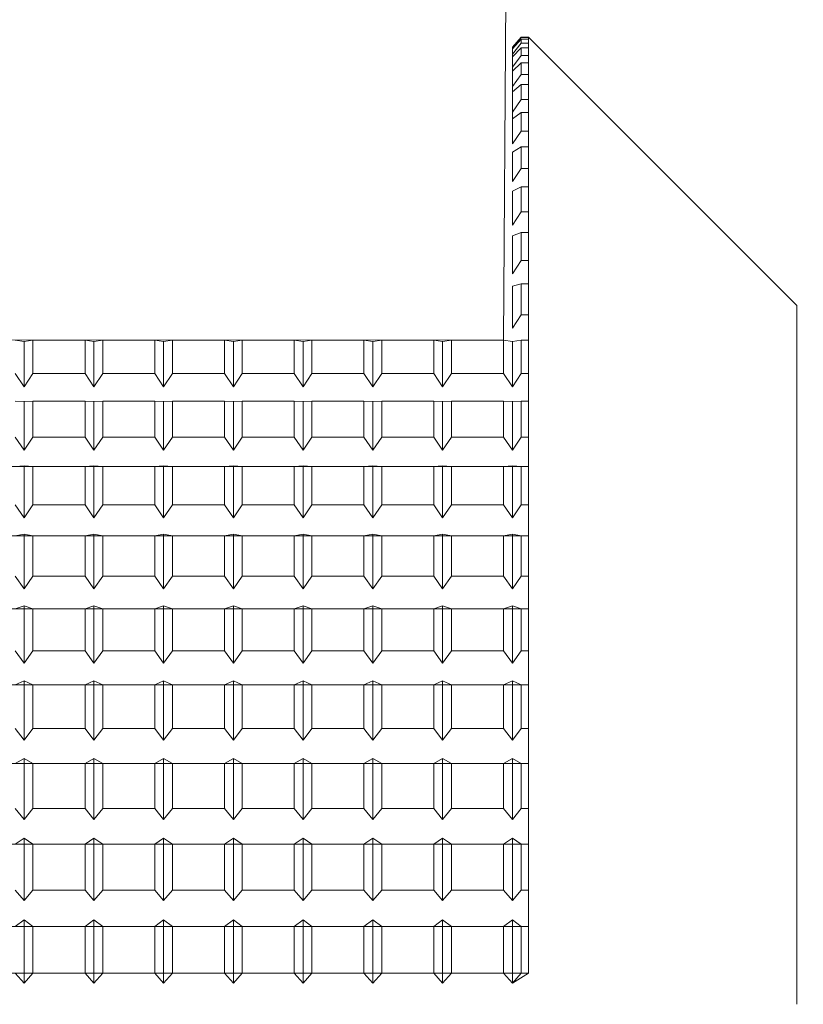
# Model space of a CAD drawing. Extents: x -362 to 414, y -91 to 242.
# Drawn here: x -300 to -300, y 51 to 51 of the extents above; entities that cross this region are included whole.
import ezdxf

# ---------------------------------------------------------------- set-up
doc = ezdxf.new("R2010")
doc.units = 0
doc.header["$LTSCALE"] = 10
doc.header["$MEASUREMENT"] = 0
doc.header["$PDMODE"] = 98
doc.layers.get('DEFPOINTS').update_dxf_attribs({"linetype": 'CONTINUOUS'})
doc.layers.add('DIM', color=1, linetype='CONTINUOUS')
doc.layers.add('RAIL_WD', color=10, linetype='CONTINUOUS')
doc.styles.get("Standard").update_dxf_attribs({"font": 'SIMPLEX.shx', "width": 0.85})
doc.dimstyles.get("Standard").update_dxf_attribs({"dimscale": 16, "dimtxt": 0.09375, "dimasz": 0.09375, "dimexe": 0.0625, "dimexo": 0.0625, "dimgap": 0.0625, "dimtad": 0, "dimtih": 1, "dimtoh": 1, "dimdec": 4, "dimzin": 4, "dimdsep": 46, "dimtxsty": 'Standard', "dimcen": 0.0625, "dimadec": 0, "dimazin": 0, "dimtfac": 1, "dimtdec": 4, "dimtofl": 0, "dimtmove": 0, "dimatfit": 3, "dimfxl": 1, "dimtolj": 1, "dimtzin": 0, "dimarcsym": 0})

# ---------------------------------------------------------------- blocks, each defined once
blk = doc.blocks.new('*D82')
at = {"layer": 'DEFPOINTS', "color": 0, "transparency": 16777216}
for p in [(-317.47362, 78.07382), (-317.47362, 47.5785), (-255.47362, 47.5785)]:
    blk.add_point(p, dxfattribs=at)
at = {"layer": 'DIM', "color": 0, "lineweight": -2, "transparency": 16777216}
for p, q in [((-317.47362, 48.3285), (-317.47362, 78.82382)), ((-255.47362, 48.3285), (-255.47362, 78.82382)), ((-315.31737, 78.07382), (-294.46176, 78.07382)), ((-257.62987, 78.07382), (-278.48548, 78.07382))]:
    blk.add_line(p, q, dxfattribs=at)
at = {"layer": 'DIM', "color": 0, "transparency": 16777216}
for points in [[(-315.31737, 78.43319), (-315.31737, 77.71444), (-317.47362, 78.07382)], [(-257.62987, 78.43319), (-257.62987, 77.71444), (-255.47362, 78.07382)]]:
    blk.add_solid(points, dxfattribs=at)
at = {"layer": 'DIM', "color": 0, "transparency": 16777216, "insert": (-286.47362, 78.07382), "char_height": 2.16, "attachment_point": 5}
blk.add_mtext('\\A1;(62") O.D.', dxfattribs=at)

msp = doc.modelspace()

# ---------------------------------------------------------------- linework, layer by layer
at = {"layer": 'RAIL_WD', "lineweight": 15}
for p, q in [((-300.22362, 51.308), (-300.22485, 51.12192)), ((-300.21659, 51.26305), (-300.22072, 51.2583)), ((-300.22072, 51.25796), (-300.21659, 51.26285)), ((-300.21659, 51.26205), (-300.22072, 51.25754)), ((-300.22072, 51.255), (-300.21659, 51.26017)), ((-300.21659, 51.26285), (-300.21659, 51.26305)), ((-300.21322, 51.26305), (-300.21659, 51.26305)), ((-300.21659, 51.26285), (-300.21322, 51.26285)), ((-300.21322, 51.26205), (-300.21659, 51.26205)), ((-300.21659, 51.26017), (-300.21659, 51.26205)), ((-300.21659, 51.26017), (-300.21322, 51.26017)), ((-300.21322, 51.26285), (-300.21322, 51.26305)), ((-300.08822, 51.13805), (-300.21322, 51.26305)), ((-300.21322, 51.25095), (-300.21322, 51.26285)), ((-300.21322, 51.26205), (-300.21322, 51.25095)), ((-300.21322, 51.26017), (-300.21322, 51.26205)), ((-300.21322, 51.25095), (-300.21322, 51.26017)), ((-300.22072, 51.25796), (-300.22072, 51.2583)), ((-300.22072, 51.2583), (-300.22072, 51.25796)), ((-300.22072, 51.25754), (-300.22072, 51.2583)), ((-300.22072, 51.2583), (-300.22072, 51.255)), ((-300.21659, 51.25803), (-300.22072, 51.25387)), ((-300.22072, 51.255), (-300.22072, 51.25754)), ((-300.22072, 51.25387), (-300.22072, 51.25754)), ((-300.21322, 51.25803), (-300.21659, 51.25803)), ((-300.21659, 51.25443), (-300.21659, 51.25803)), ((-300.21322, 51.25803), (-300.21322, 51.25095)), ((-300.21322, 51.25443), (-300.21322, 51.25803)), ((-300.22072, 51.24901), (-300.21659, 51.25443)), ((-300.22072, 51.24901), (-300.22072, 51.25387)), ((-300.22072, 51.25387), (-300.22072, 51.24901)), ((-300.21659, 51.25095), (-300.22072, 51.24717)), ((-300.21659, 51.25443), (-300.21322, 51.25443)), ((-300.21322, 51.25095), (-300.21659, 51.25095)), ((-300.21659, 51.24566), (-300.21659, 51.25095)), ((-300.21322, 51.24087), (-300.21322, 51.25443)), ((-300.21322, 51.25095), (-300.21322, 51.24087)), ((-300.21322, 51.24566), (-300.21322, 51.25095)), ((-300.22072, 51.24717), (-300.22072, 51.24901)), ((-300.22072, 51.24002), (-300.22072, 51.24717)), ((-300.22072, 51.24717), (-300.22072, 51.24002)), ((-300.22072, 51.24002), (-300.21659, 51.24566)), ((-300.21659, 51.24566), (-300.21322, 51.24566)), ((-300.21322, 51.23392), (-300.21322, 51.24566)), ((-300.21659, 51.24087), (-300.22072, 51.23749)), ((-300.22072, 51.23749), (-300.22072, 51.24002)), ((-300.22072, 51.22808), (-300.22072, 51.23749)), ((-300.21322, 51.24087), (-300.21659, 51.24087)), ((-300.21659, 51.23392), (-300.21659, 51.24087)), ((-300.21322, 51.24087), (-300.21322, 51.23392)), ((-300.21322, 51.23392), (-300.21322, 51.24087)), ((-300.22072, 51.22808), (-300.21659, 51.23392)), ((-300.21659, 51.23392), (-300.21322, 51.23392)), ((-300.21322, 51.21927), (-300.21322, 51.23392)), ((-300.22072, 51.22488), (-300.22072, 51.22808)), ((-300.21659, 51.22784), (-300.22072, 51.22488)), ((-300.22072, 51.21328), (-300.22072, 51.22488)), ((-300.21322, 51.22784), (-300.21659, 51.22784)), ((-300.21659, 51.21927), (-300.21659, 51.22784)), ((-300.21322, 51.22784), (-300.21322, 51.21927)), ((-300.21322, 51.21927), (-300.21322, 51.22784)), ((-300.22072, 51.21328), (-300.21659, 51.21927)), ((-300.21659, 51.21927), (-300.21322, 51.21927)), ((-300.21322, 51.20181), (-300.21322, 51.21927)), ((-300.21659, 51.21194), (-300.22072, 51.20942)), ((-300.21322, 51.21194), (-300.21659, 51.21194)), ((-300.21659, 51.20181), (-300.21659, 51.21194)), ((-300.21322, 51.21194), (-300.21322, 51.20181)), ((-300.21322, 51.20181), (-300.21322, 51.21194)), ((-300.22072, 51.19571), (-300.22072, 51.20942)), ((-300.22072, 51.19571), (-300.21659, 51.20181)), ((-300.21659, 51.20181), (-300.21322, 51.20181)), ((-300.21322, 51.19328), (-300.21322, 51.20181)), ((-300.21659, 51.19328), (-300.22072, 51.19121)), ((-300.21322, 51.19328), (-300.21659, 51.19328)), ((-300.21659, 51.18165), (-300.21659, 51.19328)), ((-300.21322, 51.18165), (-300.21322, 51.19328)), ((-300.22072, 51.17547), (-300.22072, 51.19121)), ((-300.22072, 51.17547), (-300.21659, 51.18165)), ((-300.21659, 51.18165), (-300.21322, 51.18165)), ((-300.21322, 51.17196), (-300.21322, 51.18165)), ((-300.21659, 51.17196), (-300.22072, 51.17037)), ((-300.22072, 51.15268), (-300.22072, 51.17037)), ((-300.21322, 51.17196), (-300.21659, 51.17196)), ((-300.21659, 51.1589), (-300.21659, 51.17196)), ((-300.21322, 51.1589), (-300.21322, 51.17196)), ((-300.22072, 51.15268), (-300.21659, 51.1589)), ((-300.21659, 51.1589), (-300.21322, 51.1589)), ((-300.21322, 51.14813), (-300.21322, 51.1589)), ((-300.21659, 51.14813), (-300.22072, 51.14701)), ((-300.22072, 51.1275), (-300.22072, 51.14701)), ((-300.21322, 51.14813), (-300.21659, 51.14813)), ((-300.21659, 51.13372), (-300.21659, 51.14813)), ((-300.21322, 51.13372), (-300.21322, 51.14813)), ((-300.08822, 51.13805), (-300.08822, 50.8125)), ((-300.22072, 51.1275), (-300.21659, 51.13372)), ((-300.21659, 51.13372), (-300.21322, 51.13372)), ((-300.21322, 51.12192), (-300.21322, 51.13372)), ((-300.22485, 51.12192), (-301.57362, 51.122)), ((-300.44822, 51.12128), (-300.45235, 51.12192)), ((-300.44409, 51.12192), (-300.44822, 51.12128)), ((-300.44822, 51.10006), (-300.44822, 51.12128)), ((-300.41985, 51.12192), (-300.44409, 51.12192)), ((-300.44409, 51.10625), (-300.44409, 51.12192)), ((-300.41572, 51.12128), (-300.41985, 51.12192)), ((-300.41985, 51.12192), (-300.41985, 51.10625)), ((-300.41159, 51.12192), (-300.41572, 51.12128)), ((-300.41572, 51.10006), (-300.41572, 51.12128)), ((-300.38735, 51.12192), (-300.41159, 51.12192)), ((-300.41159, 51.10625), (-300.41159, 51.12192)), ((-300.38322, 51.12128), (-300.38735, 51.12192)), ((-300.38735, 51.12192), (-300.38735, 51.10625)), ((-300.37909, 51.12192), (-300.38322, 51.12128)), ((-300.38322, 51.10006), (-300.38322, 51.12128)), ((-300.35485, 51.12192), (-300.37909, 51.12192)), ((-300.37909, 51.10625), (-300.37909, 51.12192)), ((-300.35072, 51.12128), (-300.35485, 51.12192)), ((-300.35485, 51.12192), (-300.35485, 51.10625)), ((-300.34659, 51.12192), (-300.35072, 51.12128)), ((-300.35072, 51.10006), (-300.35072, 51.12128)), ((-300.32235, 51.12192), (-300.34659, 51.12192)), ((-300.34659, 51.10625), (-300.34659, 51.12192)), ((-300.31822, 51.12128), (-300.32235, 51.12192)), ((-300.32235, 51.12192), (-300.32235, 51.10625)), ((-300.31409, 51.12192), (-300.31822, 51.12128)), ((-300.31822, 51.10006), (-300.31822, 51.12128)), ((-300.28985, 51.12192), (-300.31409, 51.12192)), ((-300.31409, 51.10625), (-300.31409, 51.12192)), ((-300.28572, 51.12128), (-300.28985, 51.12192)), ((-300.28985, 51.12192), (-300.28985, 51.10625)), ((-300.28159, 51.12192), (-300.28572, 51.12128)), ((-300.28572, 51.10006), (-300.28572, 51.12128)), ((-300.25735, 51.12192), (-300.28159, 51.12192)), ((-300.28159, 51.10625), (-300.28159, 51.12192)), ((-300.25322, 51.12128), (-300.25735, 51.12192)), ((-300.25735, 51.12192), (-300.25735, 51.10625)), ((-300.24909, 51.12192), (-300.25322, 51.12128)), ((-300.25322, 51.10006), (-300.25322, 51.12128)), ((-300.22485, 51.12192), (-300.24909, 51.12192)), ((-300.24909, 51.10625), (-300.24909, 51.12192)), ((-300.22072, 51.12128), (-300.22485, 51.12192)), ((-300.22485, 51.12192), (-300.22485, 51.10625)), ((-300.21659, 51.12192), (-300.22072, 51.12128)), ((-300.22072, 51.10006), (-300.22072, 51.12128)), ((-300.21322, 51.12192), (-300.21659, 51.12192)), ((-300.21659, 51.10625), (-300.21659, 51.12192)), ((-300.21322, 51.10625), (-300.21322, 51.12192)), ((-300.45235, 51.10625), (-300.44822, 51.10006)), ((-300.44822, 51.10006), (-300.44409, 51.10625)), ((-300.44409, 51.10625), (-300.41985, 51.10625)), ((-300.41985, 51.10625), (-300.41572, 51.10006)), ((-300.41572, 51.10006), (-300.41159, 51.10625)), ((-300.41159, 51.10625), (-300.38735, 51.10625)), ((-300.38735, 51.10625), (-300.38322, 51.10006)), ((-300.38322, 51.10006), (-300.37909, 51.10625)), ((-300.37909, 51.10625), (-300.35485, 51.10625)), ((-300.35485, 51.10625), (-300.35072, 51.10006)), ((-300.35072, 51.10006), (-300.34659, 51.10625)), ((-300.34659, 51.10625), (-300.32235, 51.10625)), ((-300.32235, 51.10625), (-300.31822, 51.10006)), ((-300.31822, 51.10006), (-300.31409, 51.10625)), ((-300.31409, 51.10625), (-300.28985, 51.10625)), ((-300.28985, 51.10625), (-300.28572, 51.10006)), ((-300.28572, 51.10006), (-300.28159, 51.10625)), ((-300.28159, 51.10625), (-300.25735, 51.10625)), ((-300.25735, 51.10625), (-300.25322, 51.10006)), ((-300.25322, 51.10006), (-300.24909, 51.10625)), ((-300.24909, 51.10625), (-300.22485, 51.10625)), ((-300.22485, 51.10625), (-300.22072, 51.10006)), ((-300.22072, 51.10006), (-300.21659, 51.10625)), ((-300.21659, 51.10625), (-300.21322, 51.10625)), ((-300.21322, 51.09349), (-300.21322, 51.10625)), ((-300.44822, 51.09335), (-300.45235, 51.09349)), ((-300.44409, 51.09349), (-300.44822, 51.09335)), ((-300.44822, 51.07055), (-300.44822, 51.09335)), ((-300.41985, 51.09349), (-300.44409, 51.09349)), ((-300.44409, 51.07666), (-300.44409, 51.09349)), ((-300.41572, 51.09335), (-300.41985, 51.09349)), ((-300.41985, 51.09349), (-300.41985, 51.07666)), ((-300.41159, 51.09349), (-300.41572, 51.09335)), ((-300.41572, 51.07055), (-300.41572, 51.09335)), ((-300.38735, 51.09349), (-300.41159, 51.09349)), ((-300.41159, 51.07666), (-300.41159, 51.09349)), ((-300.38322, 51.09335), (-300.38735, 51.09349)), ((-300.38735, 51.09349), (-300.38735, 51.07666)), ((-300.37909, 51.09349), (-300.38322, 51.09335)), ((-300.38322, 51.07055), (-300.38322, 51.09335)), ((-300.35485, 51.09349), (-300.37909, 51.09349)), ((-300.37909, 51.07666), (-300.37909, 51.09349)), ((-300.35072, 51.09335), (-300.35485, 51.09349)), ((-300.35485, 51.09349), (-300.35485, 51.07666)), ((-300.34659, 51.09349), (-300.35072, 51.09335)), ((-300.35072, 51.07055), (-300.35072, 51.09335)), ((-300.32235, 51.09349), (-300.34659, 51.09349)), ((-300.34659, 51.07666), (-300.34659, 51.09349)), ((-300.31822, 51.09335), (-300.32235, 51.09349)), ((-300.32235, 51.09349), (-300.32235, 51.07666)), ((-300.31409, 51.09349), (-300.31822, 51.09335)), ((-300.31822, 51.07055), (-300.31822, 51.09335)), ((-300.28985, 51.09349), (-300.31409, 51.09349)), ((-300.31409, 51.07666), (-300.31409, 51.09349)), ((-300.28572, 51.09335), (-300.28985, 51.09349)), ((-300.28985, 51.09349), (-300.28985, 51.07666)), ((-300.28159, 51.09349), (-300.28572, 51.09335)), ((-300.28572, 51.07055), (-300.28572, 51.09335)), ((-300.25735, 51.09349), (-300.28159, 51.09349)), ((-300.28159, 51.07666), (-300.28159, 51.09349)), ((-300.25322, 51.09335), (-300.25735, 51.09349)), ((-300.25735, 51.09349), (-300.25735, 51.07666)), ((-300.24909, 51.09349), (-300.25322, 51.09335)), ((-300.25322, 51.07055), (-300.25322, 51.09335)), ((-300.22485, 51.09349), (-300.24909, 51.09349)), ((-300.24909, 51.07666), (-300.24909, 51.09349)), ((-300.22072, 51.09335), (-300.22485, 51.09349)), ((-300.22485, 51.09349), (-300.22485, 51.07666)), ((-300.21659, 51.09349), (-300.22072, 51.09335)), ((-300.22072, 51.07055), (-300.22072, 51.09335)), ((-300.21322, 51.09349), (-300.21659, 51.09349)), ((-300.21659, 51.07666), (-300.21659, 51.09349)), ((-300.21322, 51.07666), (-300.21322, 51.09349)), ((-300.45235, 51.07666), (-300.44822, 51.07055)), ((-300.44822, 51.07055), (-300.44409, 51.07666)), ((-300.44409, 51.07666), (-300.41985, 51.07666)), ((-300.41985, 51.07666), (-300.41572, 51.07055)), ((-300.41572, 51.07055), (-300.41159, 51.07666)), ((-300.41159, 51.07666), (-300.38735, 51.07666)), ((-300.38735, 51.07666), (-300.38322, 51.07055)), ((-300.38322, 51.07055), (-300.37909, 51.07666)), ((-300.37909, 51.07666), (-300.35485, 51.07666)), ((-300.35485, 51.07666), (-300.35072, 51.07055)), ((-300.35072, 51.07055), (-300.34659, 51.07666)), ((-300.34659, 51.07666), (-300.32235, 51.07666)), ((-300.32235, 51.07666), (-300.31822, 51.07055)), ((-300.31822, 51.07055), (-300.31409, 51.07666)), ((-300.31409, 51.07666), (-300.28985, 51.07666)), ((-300.28985, 51.07666), (-300.28572, 51.07055)), ((-300.28572, 51.07055), (-300.28159, 51.07666)), ((-300.28159, 51.07666), (-300.25735, 51.07666)), ((-300.25735, 51.07666), (-300.25322, 51.07055)), ((-300.25322, 51.07055), (-300.24909, 51.07666)), ((-300.24909, 51.07666), (-300.22485, 51.07666)), ((-300.22485, 51.07666), (-300.22072, 51.07055)), ((-300.22072, 51.07055), (-300.21659, 51.07666)), ((-300.21659, 51.07666), (-300.21322, 51.07666)), ((-300.21322, 51.06303), (-300.21322, 51.07666)), ((-300.21322, 51.06303), (-300.71322, 51.06303)), ((-300.44822, 51.06337), (-300.45235, 51.06303)), ((-300.44409, 51.06303), (-300.44822, 51.06337)), ((-300.44822, 51.03914), (-300.44822, 51.06337)), ((-300.41985, 51.06303), (-300.44409, 51.06303)), ((-300.44409, 51.04514), (-300.44409, 51.06303)), ((-300.41572, 51.06337), (-300.41985, 51.06303)), ((-300.41985, 51.06303), (-300.41985, 51.04514)), ((-300.41159, 51.06303), (-300.41572, 51.06337)), ((-300.41572, 51.03914), (-300.41572, 51.06337)), ((-300.38735, 51.06303), (-300.41159, 51.06303)), ((-300.41159, 51.04514), (-300.41159, 51.06303)), ((-300.38322, 51.06337), (-300.38735, 51.06303)), ((-300.38735, 51.06303), (-300.38735, 51.04514)), ((-300.37909, 51.06303), (-300.38322, 51.06337)), ((-300.38322, 51.03914), (-300.38322, 51.06337)), ((-300.35485, 51.06303), (-300.37909, 51.06303)), ((-300.37909, 51.04514), (-300.37909, 51.06303)), ((-300.35072, 51.06337), (-300.35485, 51.06303)), ((-300.35485, 51.06303), (-300.35485, 51.04514)), ((-300.34659, 51.06303), (-300.35072, 51.06337)), ((-300.35072, 51.03914), (-300.35072, 51.06337)), ((-300.32235, 51.06303), (-300.34659, 51.06303)), ((-300.34659, 51.04514), (-300.34659, 51.06303)), ((-300.31822, 51.06337), (-300.32235, 51.06303)), ((-300.32235, 51.06303), (-300.32235, 51.04514)), ((-300.31409, 51.06303), (-300.31822, 51.06337)), ((-300.31822, 51.03914), (-300.31822, 51.06337)), ((-300.28985, 51.06303), (-300.31409, 51.06303)), ((-300.31409, 51.04514), (-300.31409, 51.06303)), ((-300.28572, 51.06337), (-300.28985, 51.06303)), ((-300.28985, 51.06303), (-300.28985, 51.04514)), ((-300.28159, 51.06303), (-300.28572, 51.06337)), ((-300.28572, 51.03914), (-300.28572, 51.06337)), ((-300.25735, 51.06303), (-300.28159, 51.06303)), ((-300.28159, 51.04514), (-300.28159, 51.06303)), ((-300.25322, 51.06337), (-300.25735, 51.06303)), ((-300.25735, 51.06303), (-300.25735, 51.04514)), ((-300.24909, 51.06303), (-300.25322, 51.06337)), ((-300.25322, 51.03914), (-300.25322, 51.06337)), ((-300.22485, 51.06303), (-300.24909, 51.06303)), ((-300.24909, 51.04514), (-300.24909, 51.06303)), ((-300.22072, 51.06337), (-300.22485, 51.06303)), ((-300.22485, 51.06303), (-300.22485, 51.04514)), ((-300.21659, 51.06303), (-300.22072, 51.06337)), ((-300.22072, 51.03914), (-300.22072, 51.06337)), ((-300.21322, 51.06303), (-300.21659, 51.06303)), ((-300.21659, 51.04514), (-300.21659, 51.06303)), ((-300.21322, 51.04514), (-300.21322, 51.06303)), ((-300.45235, 51.04514), (-300.44822, 51.03914)), ((-300.44822, 51.03914), (-300.44409, 51.04514)), ((-300.44409, 51.04514), (-300.41985, 51.04514)), ((-300.41985, 51.04514), (-300.41572, 51.03914)), ((-300.41572, 51.03914), (-300.41159, 51.04514)), ((-300.41159, 51.04514), (-300.38735, 51.04514)), ((-300.38735, 51.04514), (-300.38322, 51.03914)), ((-300.38322, 51.03914), (-300.37909, 51.04514)), ((-300.37909, 51.04514), (-300.35485, 51.04514)), ((-300.35485, 51.04514), (-300.35072, 51.03914)), ((-300.35072, 51.03914), (-300.34659, 51.04514)), ((-300.34659, 51.04514), (-300.32235, 51.04514)), ((-300.32235, 51.04514), (-300.31822, 51.03914)), ((-300.31822, 51.03914), (-300.31409, 51.04514)), ((-300.31409, 51.04514), (-300.28985, 51.04514)), ((-300.28985, 51.04514), (-300.28572, 51.03914)), ((-300.28572, 51.03914), (-300.28159, 51.04514)), ((-300.28159, 51.04514), (-300.25735, 51.04514)), ((-300.25735, 51.04514), (-300.25322, 51.03914)), ((-300.25322, 51.03914), (-300.24909, 51.04514)), ((-300.24909, 51.04514), (-300.22485, 51.04514)), ((-300.22485, 51.04514), (-300.22072, 51.03914)), ((-300.22072, 51.03914), (-300.21659, 51.04514)), ((-300.21659, 51.04514), (-300.21322, 51.04514)), ((-300.21322, 51.03072), (-300.21322, 51.04514)), ((-300.44822, 51.03155), (-300.45235, 51.03072)), ((-300.44409, 51.03072), (-300.44822, 51.03155)), ((-300.44822, 51.00603), (-300.44822, 51.03155)), ((-300.41572, 51.03155), (-300.41985, 51.03072)), ((-300.41159, 51.03072), (-300.41572, 51.03155)), ((-300.41572, 51.00603), (-300.41572, 51.03155)), ((-300.38322, 51.03155), (-300.38735, 51.03072)), ((-300.37909, 51.03072), (-300.38322, 51.03155)), ((-300.38322, 51.00603), (-300.38322, 51.03155)), ((-300.35072, 51.03155), (-300.35485, 51.03072)), ((-300.34659, 51.03072), (-300.35072, 51.03155)), ((-300.35072, 51.00603), (-300.35072, 51.03155)), ((-300.31822, 51.03155), (-300.32235, 51.03072)), ((-300.31409, 51.03072), (-300.31822, 51.03155)), ((-300.31822, 51.00603), (-300.31822, 51.03155)), ((-300.28572, 51.03155), (-300.28985, 51.03072)), ((-300.28159, 51.03072), (-300.28572, 51.03155)), ((-300.28572, 51.00603), (-300.28572, 51.03155)), ((-300.25322, 51.03155), (-300.25735, 51.03072)), ((-300.24909, 51.03072), (-300.25322, 51.03155)), ((-300.25322, 51.00603), (-300.25322, 51.03155)), ((-300.22072, 51.03155), (-300.22485, 51.03072)), ((-300.21659, 51.03072), (-300.22072, 51.03155)), ((-300.22072, 51.00603), (-300.22072, 51.03155)), ((-300.21322, 51.03072), (-300.71322, 51.03072)), ((-300.41985, 51.03072), (-300.44409, 51.03072)), ((-300.44409, 51.01188), (-300.44409, 51.03072)), ((-300.41985, 51.03072), (-300.41985, 51.01188)), ((-300.38735, 51.03072), (-300.41159, 51.03072)), ((-300.41159, 51.01188), (-300.41159, 51.03072)), ((-300.38735, 51.03072), (-300.38735, 51.01188)), ((-300.35485, 51.03072), (-300.37909, 51.03072)), ((-300.37909, 51.01188), (-300.37909, 51.03072)), ((-300.35485, 51.03072), (-300.35485, 51.01188)), ((-300.32235, 51.03072), (-300.34659, 51.03072)), ((-300.34659, 51.01188), (-300.34659, 51.03072)), ((-300.32235, 51.03072), (-300.32235, 51.01188)), ((-300.28985, 51.03072), (-300.31409, 51.03072)), ((-300.31409, 51.01188), (-300.31409, 51.03072)), ((-300.28985, 51.03072), (-300.28985, 51.01188)), ((-300.25735, 51.03072), (-300.28159, 51.03072)), ((-300.28159, 51.01188), (-300.28159, 51.03072)), ((-300.25735, 51.03072), (-300.25735, 51.01188)), ((-300.22485, 51.03072), (-300.24909, 51.03072)), ((-300.24909, 51.01188), (-300.24909, 51.03072)), ((-300.22485, 51.03072), (-300.22485, 51.01188)), ((-300.21322, 51.03072), (-300.21659, 51.03072)), ((-300.21659, 51.01188), (-300.21659, 51.03072)), ((-300.21322, 51.01188), (-300.21322, 51.03072)), ((-300.45235, 51.01188), (-300.44822, 51.00603)), ((-300.44822, 51.00603), (-300.44409, 51.01188)), ((-300.44409, 51.01188), (-300.41985, 51.01188)), ((-300.41985, 51.01188), (-300.41572, 51.00603)), ((-300.41572, 51.00603), (-300.41159, 51.01188)), ((-300.41159, 51.01188), (-300.38735, 51.01188)), ((-300.38735, 51.01188), (-300.38322, 51.00603)), ((-300.38322, 51.00603), (-300.37909, 51.01188)), ((-300.37909, 51.01188), (-300.35485, 51.01188)), ((-300.35485, 51.01188), (-300.35072, 51.00603)), ((-300.35072, 51.00603), (-300.34659, 51.01188)), ((-300.34659, 51.01188), (-300.32235, 51.01188)), ((-300.32235, 51.01188), (-300.31822, 51.00603)), ((-300.31822, 51.00603), (-300.31409, 51.01188)), ((-300.31409, 51.01188), (-300.28985, 51.01188)), ((-300.28985, 51.01188), (-300.28572, 51.00603)), ((-300.28572, 51.00603), (-300.28159, 51.01188)), ((-300.28159, 51.01188), (-300.25735, 51.01188)), ((-300.25735, 51.01188), (-300.25322, 51.00603)), ((-300.25322, 51.00603), (-300.24909, 51.01188)), ((-300.24909, 51.01188), (-300.22485, 51.01188)), ((-300.22485, 51.01188), (-300.22072, 51.00603)), ((-300.22072, 51.00603), (-300.21659, 51.01188)), ((-300.21659, 51.01188), (-300.21322, 51.01188)), ((-300.21322, 50.99676), (-300.21322, 51.01188)), ((-300.21322, 50.99676), (-300.71322, 50.99676)), ((-300.44822, 50.99807), (-300.45235, 50.99676)), ((-300.44409, 50.99676), (-300.44822, 50.99807)), ((-300.44822, 50.97143), (-300.44822, 50.99807)), ((-300.41985, 50.99676), (-300.44409, 50.99676)), ((-300.44409, 50.97708), (-300.44409, 50.99676)), ((-300.41572, 50.99807), (-300.41985, 50.99676)), ((-300.41985, 50.99676), (-300.41985, 50.97708)), ((-300.41159, 50.99676), (-300.41572, 50.99807)), ((-300.41572, 50.97143), (-300.41572, 50.99807)), ((-300.38735, 50.99676), (-300.41159, 50.99676)), ((-300.41159, 50.97708), (-300.41159, 50.99676)), ((-300.38322, 50.99807), (-300.38735, 50.99676)), ((-300.38735, 50.99676), (-300.38735, 50.97708)), ((-300.37909, 50.99676), (-300.38322, 50.99807)), ((-300.38322, 50.97143), (-300.38322, 50.99807)), ((-300.35485, 50.99676), (-300.37909, 50.99676)), ((-300.37909, 50.97708), (-300.37909, 50.99676)), ((-300.35072, 50.99807), (-300.35485, 50.99676)), ((-300.35485, 50.99676), (-300.35485, 50.97708)), ((-300.34659, 50.99676), (-300.35072, 50.99807)), ((-300.35072, 50.97143), (-300.35072, 50.99807)), ((-300.32235, 50.99676), (-300.34659, 50.99676)), ((-300.34659, 50.97708), (-300.34659, 50.99676)), ((-300.31822, 50.99807), (-300.32235, 50.99676)), ((-300.32235, 50.99676), (-300.32235, 50.97708)), ((-300.31409, 50.99676), (-300.31822, 50.99807)), ((-300.31822, 50.97143), (-300.31822, 50.99807)), ((-300.28985, 50.99676), (-300.31409, 50.99676)), ((-300.31409, 50.97708), (-300.31409, 50.99676)), ((-300.28572, 50.99807), (-300.28985, 50.99676)), ((-300.28985, 50.99676), (-300.28985, 50.97708)), ((-300.28159, 50.99676), (-300.28572, 50.99807)), ((-300.28572, 50.97143), (-300.28572, 50.99807)), ((-300.25735, 50.99676), (-300.28159, 50.99676)), ((-300.28159, 50.97708), (-300.28159, 50.99676)), ((-300.25322, 50.99807), (-300.25735, 50.99676)), ((-300.25735, 50.99676), (-300.25735, 50.97708)), ((-300.24909, 50.99676), (-300.25322, 50.99807)), ((-300.25322, 50.97143), (-300.25322, 50.99807)), ((-300.22485, 50.99676), (-300.24909, 50.99676)), ((-300.24909, 50.97708), (-300.24909, 50.99676)), ((-300.22072, 50.99807), (-300.22485, 50.99676)), ((-300.22485, 50.99676), (-300.22485, 50.97708)), ((-300.21659, 50.99676), (-300.22072, 50.99807)), ((-300.22072, 50.97143), (-300.22072, 50.99807)), ((-300.21322, 50.99676), (-300.21659, 50.99676)), ((-300.21659, 50.97708), (-300.21659, 50.99676)), ((-300.21322, 50.97708), (-300.21322, 50.99676)), ((-300.45235, 50.97708), (-300.44822, 50.97143)), ((-300.44822, 50.97143), (-300.44409, 50.97708)), ((-300.44409, 50.97708), (-300.41985, 50.97708)), ((-300.41985, 50.97708), (-300.41572, 50.97143)), ((-300.41572, 50.97143), (-300.41159, 50.97708)), ((-300.41159, 50.97708), (-300.38735, 50.97708)), ((-300.38735, 50.97708), (-300.38322, 50.97143)), ((-300.38322, 50.97143), (-300.37909, 50.97708)), ((-300.37909, 50.97708), (-300.35485, 50.97708)), ((-300.35485, 50.97708), (-300.35072, 50.97143)), ((-300.35072, 50.97143), (-300.34659, 50.97708)), ((-300.34659, 50.97708), (-300.32235, 50.97708)), ((-300.32235, 50.97708), (-300.31822, 50.97143)), ((-300.31822, 50.97143), (-300.31409, 50.97708)), ((-300.31409, 50.97708), (-300.28985, 50.97708)), ((-300.28985, 50.97708), (-300.28572, 50.97143)), ((-300.28572, 50.97143), (-300.28159, 50.97708)), ((-300.28159, 50.97708), (-300.25735, 50.97708)), ((-300.25735, 50.97708), (-300.25322, 50.97143)), ((-300.25322, 50.97143), (-300.24909, 50.97708)), ((-300.24909, 50.97708), (-300.22485, 50.97708)), ((-300.22485, 50.97708), (-300.22072, 50.97143)), ((-300.22072, 50.97143), (-300.21659, 50.97708)), ((-300.21659, 50.97708), (-300.21322, 50.97708)), ((-300.21322, 50.96136), (-300.21322, 50.97708)), ((-300.44822, 50.96315), (-300.45235, 50.96136)), ((-300.44409, 50.96136), (-300.44822, 50.96315)), ((-300.44822, 50.93553), (-300.44822, 50.96315)), ((-300.41572, 50.96315), (-300.41985, 50.96136)), ((-300.41159, 50.96136), (-300.41572, 50.96315)), ((-300.41572, 50.93553), (-300.41572, 50.96315)), ((-300.38322, 50.96315), (-300.38735, 50.96136)), ((-300.37909, 50.96136), (-300.38322, 50.96315)), ((-300.38322, 50.93553), (-300.38322, 50.96315)), ((-300.35072, 50.96315), (-300.35485, 50.96136)), ((-300.34659, 50.96136), (-300.35072, 50.96315)), ((-300.35072, 50.93553), (-300.35072, 50.96315)), ((-300.31822, 50.96315), (-300.32235, 50.96136)), ((-300.31409, 50.96136), (-300.31822, 50.96315)), ((-300.31822, 50.93553), (-300.31822, 50.96315)), ((-300.28572, 50.96315), (-300.28985, 50.96136)), ((-300.28159, 50.96136), (-300.28572, 50.96315)), ((-300.28572, 50.93553), (-300.28572, 50.96315)), ((-300.25322, 50.96315), (-300.25735, 50.96136)), ((-300.24909, 50.96136), (-300.25322, 50.96315)), ((-300.25322, 50.93553), (-300.25322, 50.96315)), ((-300.22072, 50.96315), (-300.22485, 50.96136)), ((-300.21659, 50.96136), (-300.22072, 50.96315)), ((-300.22072, 50.93553), (-300.22072, 50.96315)), ((-300.21322, 50.96136), (-300.71322, 50.96136)), ((-300.41985, 50.96136), (-300.44409, 50.96136)), ((-300.44409, 50.94097), (-300.44409, 50.96136)), ((-300.41985, 50.96136), (-300.41985, 50.94097)), ((-300.38735, 50.96136), (-300.41159, 50.96136)), ((-300.41159, 50.94097), (-300.41159, 50.96136)), ((-300.38735, 50.96136), (-300.38735, 50.94097)), ((-300.35485, 50.96136), (-300.37909, 50.96136)), ((-300.37909, 50.94097), (-300.37909, 50.96136)), ((-300.35485, 50.96136), (-300.35485, 50.94097)), ((-300.32235, 50.96136), (-300.34659, 50.96136)), ((-300.34659, 50.94097), (-300.34659, 50.96136)), ((-300.32235, 50.96136), (-300.32235, 50.94097)), ((-300.28985, 50.96136), (-300.31409, 50.96136)), ((-300.31409, 50.94097), (-300.31409, 50.96136)), ((-300.28985, 50.96136), (-300.28985, 50.94097)), ((-300.25735, 50.96136), (-300.28159, 50.96136)), ((-300.28159, 50.94097), (-300.28159, 50.96136)), ((-300.25735, 50.96136), (-300.25735, 50.94097)), ((-300.22485, 50.96136), (-300.24909, 50.96136)), ((-300.24909, 50.94097), (-300.24909, 50.96136)), ((-300.22485, 50.96136), (-300.22485, 50.94097)), ((-300.21322, 50.96136), (-300.21659, 50.96136)), ((-300.21659, 50.94097), (-300.21659, 50.96136)), ((-300.21322, 50.94097), (-300.21322, 50.96136)), ((-300.45235, 50.94097), (-300.44822, 50.93553)), ((-300.44822, 50.93553), (-300.44409, 50.94097)), ((-300.44409, 50.94097), (-300.41985, 50.94097)), ((-300.41985, 50.94097), (-300.41572, 50.93553)), ((-300.41572, 50.93553), (-300.41159, 50.94097)), ((-300.41159, 50.94097), (-300.38735, 50.94097)), ((-300.38735, 50.94097), (-300.38322, 50.93553)), ((-300.38322, 50.93553), (-300.37909, 50.94097)), ((-300.37909, 50.94097), (-300.35485, 50.94097)), ((-300.35485, 50.94097), (-300.35072, 50.93553)), ((-300.35072, 50.93553), (-300.34659, 50.94097)), ((-300.34659, 50.94097), (-300.32235, 50.94097)), ((-300.32235, 50.94097), (-300.31822, 50.93553)), ((-300.31822, 50.93553), (-300.31409, 50.94097)), ((-300.31409, 50.94097), (-300.28985, 50.94097)), ((-300.28985, 50.94097), (-300.28572, 50.93553)), ((-300.28572, 50.93553), (-300.28159, 50.94097)), ((-300.28159, 50.94097), (-300.25735, 50.94097)), ((-300.25735, 50.94097), (-300.25322, 50.93553)), ((-300.25322, 50.93553), (-300.24909, 50.94097)), ((-300.24909, 50.94097), (-300.22485, 50.94097)), ((-300.22485, 50.94097), (-300.22072, 50.93553)), ((-300.22072, 50.93553), (-300.21659, 50.94097)), ((-300.21659, 50.94097), (-300.21322, 50.94097)), ((-300.21322, 50.92474), (-300.21322, 50.94097)), ((-300.44822, 50.92699), (-300.45235, 50.92474)), ((-300.44822, 50.89858), (-300.44822, 50.92699)), ((-300.44409, 50.92474), (-300.44822, 50.92699)), ((-300.41572, 50.92699), (-300.41985, 50.92474)), ((-300.41572, 50.89858), (-300.41572, 50.92699)), ((-300.41159, 50.92474), (-300.41572, 50.92699)), ((-300.38322, 50.92699), (-300.38735, 50.92474)), ((-300.38322, 50.89858), (-300.38322, 50.92699)), ((-300.37909, 50.92474), (-300.38322, 50.92699)), ((-300.35072, 50.92699), (-300.35485, 50.92474)), ((-300.35072, 50.89858), (-300.35072, 50.92699)), ((-300.34659, 50.92474), (-300.35072, 50.92699)), ((-300.31822, 50.92699), (-300.32235, 50.92474)), ((-300.31822, 50.89858), (-300.31822, 50.92699)), ((-300.31409, 50.92474), (-300.31822, 50.92699)), ((-300.28572, 50.92699), (-300.28985, 50.92474)), ((-300.28572, 50.89858), (-300.28572, 50.92699)), ((-300.28159, 50.92474), (-300.28572, 50.92699)), ((-300.25322, 50.92699), (-300.25735, 50.92474)), ((-300.25322, 50.89858), (-300.25322, 50.92699)), ((-300.24909, 50.92474), (-300.25322, 50.92699)), ((-300.22072, 50.92699), (-300.22485, 50.92474)), ((-300.22072, 50.89858), (-300.22072, 50.92699)), ((-300.21659, 50.92474), (-300.22072, 50.92699)), ((-300.21322, 50.92474), (-300.71322, 50.92474)), ((-300.44409, 50.90376), (-300.44409, 50.92474)), ((-300.41985, 50.92474), (-300.44409, 50.92474)), ((-300.41985, 50.92474), (-300.41985, 50.90376)), ((-300.41159, 50.90376), (-300.41159, 50.92474)), ((-300.38735, 50.92474), (-300.41159, 50.92474)), ((-300.38735, 50.92474), (-300.38735, 50.90376)), ((-300.37909, 50.90376), (-300.37909, 50.92474)), ((-300.35485, 50.92474), (-300.37909, 50.92474)), ((-300.35485, 50.92474), (-300.35485, 50.90376)), ((-300.34659, 50.90376), (-300.34659, 50.92474)), ((-300.32235, 50.92474), (-300.34659, 50.92474)), ((-300.32235, 50.92474), (-300.32235, 50.90376)), ((-300.31409, 50.90376), (-300.31409, 50.92474)), ((-300.28985, 50.92474), (-300.31409, 50.92474)), ((-300.28985, 50.92474), (-300.28985, 50.90376)), ((-300.28159, 50.90376), (-300.28159, 50.92474)), ((-300.25735, 50.92474), (-300.28159, 50.92474)), ((-300.25735, 50.92474), (-300.25735, 50.90376)), ((-300.24909, 50.90376), (-300.24909, 50.92474)), ((-300.22485, 50.92474), (-300.24909, 50.92474)), ((-300.22485, 50.92474), (-300.22485, 50.90376)), ((-300.21659, 50.90376), (-300.21659, 50.92474)), ((-300.21322, 50.92474), (-300.21659, 50.92474)), ((-300.21322, 50.90376), (-300.21322, 50.92474)), ((-300.45235, 50.90376), (-300.44822, 50.89858)), ((-300.44822, 50.89858), (-300.44409, 50.90376)), ((-300.44409, 50.90376), (-300.41985, 50.90376)), ((-300.41985, 50.90376), (-300.41572, 50.89858)), ((-300.41572, 50.89858), (-300.41159, 50.90376)), ((-300.41159, 50.90376), (-300.38735, 50.90376)), ((-300.38735, 50.90376), (-300.38322, 50.89858)), ((-300.38322, 50.89858), (-300.37909, 50.90376)), ((-300.37909, 50.90376), (-300.35485, 50.90376)), ((-300.35485, 50.90376), (-300.35072, 50.89858)), ((-300.35072, 50.89858), (-300.34659, 50.90376)), ((-300.34659, 50.90376), (-300.32235, 50.90376)), ((-300.32235, 50.90376), (-300.31822, 50.89858)), ((-300.31822, 50.89858), (-300.31409, 50.90376)), ((-300.31409, 50.90376), (-300.28985, 50.90376)), ((-300.28985, 50.90376), (-300.28572, 50.89858)), ((-300.28572, 50.89858), (-300.28159, 50.90376)), ((-300.28159, 50.90376), (-300.25735, 50.90376)), ((-300.25735, 50.90376), (-300.25322, 50.89858)), ((-300.25322, 50.89858), (-300.24909, 50.90376)), ((-300.24909, 50.90376), (-300.22485, 50.90376)), ((-300.22485, 50.90376), (-300.22072, 50.89858)), ((-300.22072, 50.89858), (-300.21659, 50.90376)), ((-300.21659, 50.90376), (-300.21322, 50.90376)), ((-300.21322, 50.88712), (-300.21322, 50.90376)), ((-300.44822, 50.88981), (-300.45235, 50.88712)), ((-300.44409, 50.88712), (-300.44822, 50.88981)), ((-300.44822, 50.86079), (-300.44822, 50.88981)), ((-300.41572, 50.88981), (-300.41985, 50.88712)), ((-300.41159, 50.88712), (-300.41572, 50.88981)), ((-300.41572, 50.86079), (-300.41572, 50.88981)), ((-300.38322, 50.88981), (-300.38735, 50.88712)), ((-300.37909, 50.88712), (-300.38322, 50.88981)), ((-300.38322, 50.86079), (-300.38322, 50.88981)), ((-300.35072, 50.88981), (-300.35485, 50.88712)), ((-300.34659, 50.88712), (-300.35072, 50.88981)), ((-300.35072, 50.86079), (-300.35072, 50.88981)), ((-300.31822, 50.88981), (-300.32235, 50.88712)), ((-300.31409, 50.88712), (-300.31822, 50.88981)), ((-300.31822, 50.86079), (-300.31822, 50.88981)), ((-300.28572, 50.88981), (-300.28985, 50.88712)), ((-300.28159, 50.88712), (-300.28572, 50.88981)), ((-300.28572, 50.86079), (-300.28572, 50.88981)), ((-300.25322, 50.88981), (-300.25735, 50.88712)), ((-300.24909, 50.88712), (-300.25322, 50.88981)), ((-300.25322, 50.86079), (-300.25322, 50.88981)), ((-300.22072, 50.88981), (-300.22485, 50.88712)), ((-300.21659, 50.88712), (-300.22072, 50.88981)), ((-300.22072, 50.86079), (-300.22072, 50.88981)), ((-300.21322, 50.88712), (-300.71322, 50.88712)), ((-300.41985, 50.88712), (-300.44409, 50.88712)), ((-300.44409, 50.86568), (-300.44409, 50.88712)), ((-300.41985, 50.88712), (-300.41985, 50.86568)), ((-300.38735, 50.88712), (-300.41159, 50.88712)), ((-300.41159, 50.86568), (-300.41159, 50.88712)), ((-300.38735, 50.88712), (-300.38735, 50.86568)), ((-300.35485, 50.88712), (-300.37909, 50.88712)), ((-300.37909, 50.86568), (-300.37909, 50.88712)), ((-300.35485, 50.88712), (-300.35485, 50.86568)), ((-300.32235, 50.88712), (-300.34659, 50.88712)), ((-300.34659, 50.86568), (-300.34659, 50.88712)), ((-300.32235, 50.88712), (-300.32235, 50.86568)), ((-300.28985, 50.88712), (-300.31409, 50.88712)), ((-300.31409, 50.86568), (-300.31409, 50.88712)), ((-300.28985, 50.88712), (-300.28985, 50.86568)), ((-300.25735, 50.88712), (-300.28159, 50.88712)), ((-300.28159, 50.86568), (-300.28159, 50.88712)), ((-300.25735, 50.88712), (-300.25735, 50.86568)), ((-300.22485, 50.88712), (-300.24909, 50.88712)), ((-300.24909, 50.86568), (-300.24909, 50.88712)), ((-300.22485, 50.88712), (-300.22485, 50.86568)), ((-300.21322, 50.88712), (-300.21659, 50.88712)), ((-300.21659, 50.86568), (-300.21659, 50.88712)), ((-300.21322, 50.86568), (-300.21322, 50.88712)), ((-300.45235, 50.86568), (-300.44822, 50.86079)), ((-300.44822, 50.86079), (-300.44409, 50.86568)), ((-300.44409, 50.86568), (-300.41985, 50.86568)), ((-300.41985, 50.86568), (-300.41572, 50.86079)), ((-300.41572, 50.86079), (-300.41159, 50.86568)), ((-300.41159, 50.86568), (-300.38735, 50.86568)), ((-300.38735, 50.86568), (-300.38322, 50.86079)), ((-300.38322, 50.86079), (-300.37909, 50.86568)), ((-300.37909, 50.86568), (-300.35485, 50.86568)), ((-300.35485, 50.86568), (-300.35072, 50.86079)), ((-300.35072, 50.86079), (-300.34659, 50.86568)), ((-300.34659, 50.86568), (-300.32235, 50.86568)), ((-300.32235, 50.86568), (-300.31822, 50.86079)), ((-300.31822, 50.86079), (-300.31409, 50.86568)), ((-300.31409, 50.86568), (-300.28985, 50.86568)), ((-300.28985, 50.86568), (-300.28572, 50.86079)), ((-300.28572, 50.86079), (-300.28159, 50.86568)), ((-300.28159, 50.86568), (-300.25735, 50.86568)), ((-300.25735, 50.86568), (-300.25322, 50.86079)), ((-300.25322, 50.86079), (-300.24909, 50.86568)), ((-300.24909, 50.86568), (-300.22485, 50.86568)), ((-300.22485, 50.86568), (-300.22072, 50.86079)), ((-300.22072, 50.86079), (-300.21659, 50.86568)), ((-300.21659, 50.86568), (-300.21322, 50.86568)), ((-300.21322, 50.84873), (-300.21322, 50.86568)), ((-300.21322, 50.84873), (-300.71322, 50.84873)), ((-300.44822, 50.85186), (-300.45235, 50.84873)), ((-300.44409, 50.84873), (-300.44822, 50.85186)), ((-300.44822, 50.82239), (-300.44822, 50.85186)), ((-300.41985, 50.84873), (-300.44409, 50.84873)), ((-300.44409, 50.82697), (-300.44409, 50.84873)), ((-300.41572, 50.85186), (-300.41985, 50.84873)), ((-300.41985, 50.84873), (-300.41985, 50.82697)), ((-300.41159, 50.84873), (-300.41572, 50.85186)), ((-300.41572, 50.82239), (-300.41572, 50.85186)), ((-300.38735, 50.84873), (-300.41159, 50.84873)), ((-300.41159, 50.82697), (-300.41159, 50.84873)), ((-300.38322, 50.85186), (-300.38735, 50.84873)), ((-300.38735, 50.84873), (-300.38735, 50.82697)), ((-300.37909, 50.84873), (-300.38322, 50.85186)), ((-300.38322, 50.82239), (-300.38322, 50.85186)), ((-300.35485, 50.84873), (-300.37909, 50.84873)), ((-300.37909, 50.82697), (-300.37909, 50.84873)), ((-300.35072, 50.85186), (-300.35485, 50.84873)), ((-300.35485, 50.84873), (-300.35485, 50.82697)), ((-300.34659, 50.84873), (-300.35072, 50.85186)), ((-300.35072, 50.82239), (-300.35072, 50.85186)), ((-300.32235, 50.84873), (-300.34659, 50.84873)), ((-300.34659, 50.82697), (-300.34659, 50.84873)), ((-300.31822, 50.85186), (-300.32235, 50.84873)), ((-300.32235, 50.84873), (-300.32235, 50.82697)), ((-300.31409, 50.84873), (-300.31822, 50.85186)), ((-300.31822, 50.82239), (-300.31822, 50.85186)), ((-300.28985, 50.84873), (-300.31409, 50.84873)), ((-300.31409, 50.82697), (-300.31409, 50.84873)), ((-300.28572, 50.85186), (-300.28985, 50.84873)), ((-300.28985, 50.84873), (-300.28985, 50.82697)), ((-300.28159, 50.84873), (-300.28572, 50.85186)), ((-300.28572, 50.82239), (-300.28572, 50.85186)), ((-300.25735, 50.84873), (-300.28159, 50.84873)), ((-300.28159, 50.82697), (-300.28159, 50.84873)), ((-300.25322, 50.85186), (-300.25735, 50.84873)), ((-300.25735, 50.84873), (-300.25735, 50.82697)), ((-300.24909, 50.84873), (-300.25322, 50.85186)), ((-300.25322, 50.82239), (-300.25322, 50.85186)), ((-300.22485, 50.84873), (-300.24909, 50.84873)), ((-300.24909, 50.82697), (-300.24909, 50.84873)), ((-300.22072, 50.85186), (-300.22485, 50.84873)), ((-300.22485, 50.84873), (-300.22485, 50.82697)), ((-300.21659, 50.84873), (-300.22072, 50.85186)), ((-300.22072, 50.82239), (-300.22072, 50.85186)), ((-300.21322, 50.84873), (-300.21659, 50.84873)), ((-300.21659, 50.82697), (-300.21659, 50.84873)), ((-300.21322, 50.82697), (-300.21322, 50.84873)), ((-300.21322, 50.82697), (-300.71322, 50.82697)), ((-300.45235, 50.82697), (-300.44822, 50.82239)), ((-300.44822, 50.82239), (-300.44409, 50.82697)), ((-300.44409, 50.82697), (-300.41985, 50.82697)), ((-300.41985, 50.82697), (-300.41572, 50.82239)), ((-300.41572, 50.82239), (-300.41159, 50.82697)), ((-300.41159, 50.82697), (-300.38735, 50.82697)), ((-300.38735, 50.82697), (-300.38322, 50.82239)), ((-300.38322, 50.82239), (-300.37909, 50.82697)), ((-300.37909, 50.82697), (-300.35485, 50.82697)), ((-300.35485, 50.82697), (-300.35072, 50.82239)), ((-300.35072, 50.82239), (-300.34659, 50.82697)), ((-300.34659, 50.82697), (-300.32235, 50.82697)), ((-300.32235, 50.82697), (-300.31822, 50.82239)), ((-300.31822, 50.82239), (-300.31409, 50.82697)), ((-300.31409, 50.82697), (-300.28985, 50.82697)), ((-300.28985, 50.82697), (-300.28572, 50.82239)), ((-300.28572, 50.82239), (-300.28159, 50.82697)), ((-300.28159, 50.82697), (-300.25735, 50.82697)), ((-300.25735, 50.82697), (-300.25322, 50.82239)), ((-300.25322, 50.82239), (-300.24909, 50.82697)), ((-300.24909, 50.82697), (-300.22485, 50.82697)), ((-300.22485, 50.82697), (-300.22072, 50.82239)), ((-300.22072, 50.82239), (-300.21659, 50.82697)), ((-300.22072, 50.82239), (-300.21322, 50.82697)), ((-300.21659, 50.82697), (-300.21322, 50.82697))]:
    msp.add_line(p, q, dxfattribs=at)

# ---------------------------------------------------------------- dimensions: what is measured, and where the dimension line sits
at = {"layer": 'DIM'}
dim = msp.add_linear_dim(base=(-317.47362, 78.07382), p1=(-255.47362, 47.5785), p2=(-317.47362, 47.5785), text='(<>) O.D.', dimstyle='Standard', override={"dimscale": 12, "dimtxt": 0.18, "dimasz": 0.179688, "dimgap": 0.09375, "dimlunit": 5, "dimpost": '"', "dimfrac": 2}, dxfattribs=at)
dim.commit()
dim.dimension.update_dxf_attribs({"geometry": '*D82', "text_midpoint": (-286.47362, 78.07382), "dimtype": 160})

doc.saveas('drawing.dxf')
